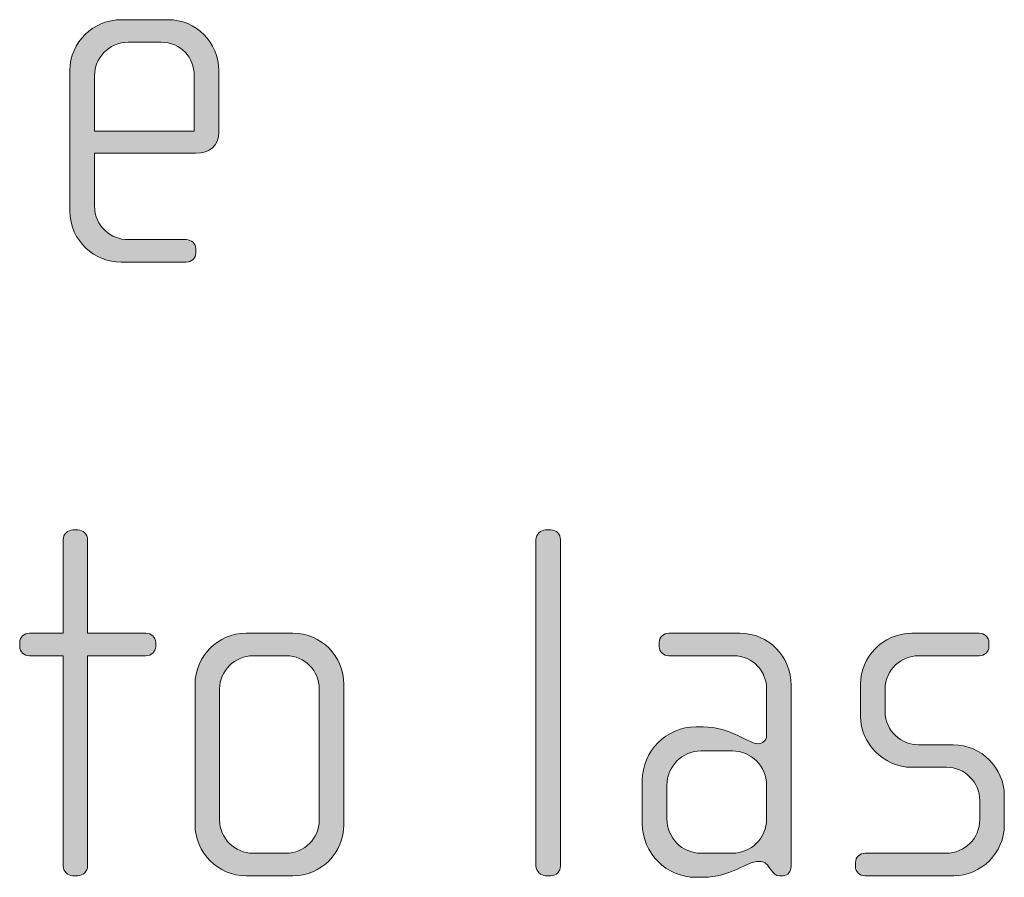
# Model space of a CAD drawing. Units: inches. Extents: x 6 to 184, y -291 to 306.
# Drawn here: x 134 to 139, y -271 to -266 of the extents above; entities that cross this region are included whole.
import ezdxf

# ---------------------------------------------------------------- set-up
doc = ezdxf.new("R2010")
doc.units = ezdxf.units.IN
doc.header["$MEASUREMENT"] = 0
doc.layers.add('Layer 1', color=7, linetype='Continuous')

msp = doc.modelspace()

# ---------------------------------------------------------------- hatches: boundary and pattern name
at = {"layer": 'Layer 1', "true_color": 0x231f20}
h = msp.add_hatch(color=179, dxfattribs=at)
h.dxf.hatch_style = 2
edge = h.paths.add_edge_path()
edge.add_spline(control_points=[(134.6633, -267.1389), (134.6633, -267.1389), (134.1741, -267.1389), (134.1741, -267.1389), (134.1741, -267.1389), (134.1741, -267.3935), (134.1741, -267.3935), (134.1741, -267.4948), (134.2554, -267.5565), (134.337, -267.5565), (134.337, -267.5565), (134.6161, -267.5565), (134.6161, -267.5565), (134.6433, -267.5565), (134.6633, -267.5764), (134.6633, -267.6012), (134.6633, -267.6012), (134.6633, -267.6209), (134.6633, -267.6209), (134.6633, -267.6457), (134.6433, -267.6653), (134.6161, -267.6653), (134.6161, -267.6653), (134.3022, -267.6653), (134.3022, -267.6653), (134.1789, -267.6653), (134.0552, -267.5664), (134.0552, -267.4183), (134.0552, -267.4183), (134.0552, -266.7389), (134.0552, -266.7389), (134.0552, -266.6028), (134.1689, -266.4943), (134.305, -266.4943), (134.305, -266.4943), (134.5296, -266.4943), (134.5296, -266.4943), (134.6633, -266.4943), (134.7742, -266.6028), (134.7742, -266.7413), (134.7742, -266.7413), (134.7742, -267.0376), (134.7742, -267.0376), (134.7742, -267.102), (134.7322, -267.1389), (134.6633, -267.1389)], knot_values=[0, 0, 0, 0, 1, 1, 1, 2, 2, 2, 3, 3, 3, 4, 4, 4, 5, 5, 5, 6, 6, 6, 7, 7, 7, 8, 8, 8, 9, 9, 9, 10, 10, 10, 11, 11, 11, 12, 12, 12, 13, 13, 13, 14, 14, 14, 15, 15, 15, 15], degree=3, periodic=1)
edge = h.paths.add_edge_path()
edge.add_spline(control_points=[(134.6557, -266.7634), (134.6557, -266.6793), (134.5937, -266.6028), (134.4951, -266.6028), (134.4951, -266.6028), (134.337, -266.6028), (134.337, -266.6028), (134.2406, -266.6028), (134.1741, -266.6845), (134.1741, -266.7634), (134.1741, -266.7634), (134.1741, -267.0328), (134.1741, -267.0328), (134.1741, -267.0328), (134.6557, -267.0328), (134.6557, -267.0328), (134.6557, -267.0328), (134.6557, -266.7634), (134.6557, -266.7634)], knot_values=[0, 0, 0, 0, 1, 1, 1, 2, 2, 2, 3, 3, 3, 4, 4, 4, 5, 5, 5, 6, 6, 6, 6], degree=3, periodic=1)
h = msp.add_hatch(color=179, dxfattribs=at)
h.dxf.hatch_style = 2
edge = h.paths.add_edge_path()
edge.add_spline(control_points=[(134.4228, -269.5663), (134.4228, -269.5663), (134.141, -269.5663), (134.141, -269.5663), (134.141, -269.5663), (134.141, -270.5819), (134.141, -270.5819), (134.141, -270.6064), (134.1189, -270.6288), (134.0941, -270.6288), (134.0941, -270.6288), (134.0693, -270.6288), (134.0693, -270.6288), (134.0449, -270.6288), (134.0225, -270.6064), (134.0225, -270.5819), (134.0225, -270.5819), (134.0225, -269.5663), (134.0225, -269.5663), (134.0225, -269.5663), (133.8595, -269.5663), (133.8595, -269.5663), (133.8351, -269.5663), (133.8127, -269.5467), (133.8127, -269.5219), (133.8127, -269.5219), (133.8127, -269.5022), (133.8127, -269.5022), (133.8127, -269.4774), (133.8351, -269.4578), (133.8595, -269.4578), (133.8595, -269.4578), (134.0225, -269.4578), (134.0225, -269.4578), (134.0225, -269.4578), (134.0225, -269.0055), (134.0225, -269.0055), (134.0225, -268.9807), (134.0449, -268.9586), (134.0693, -268.9586), (134.0693, -268.9586), (134.0941, -268.9586), (134.0941, -268.9586), (134.1189, -268.9586), (134.141, -268.9807), (134.141, -269.0055), (134.141, -269.0055), (134.141, -269.4578), (134.141, -269.4578), (134.141, -269.4578), (134.4228, -269.4578), (134.4228, -269.4578), (134.4476, -269.4578), (134.4697, -269.4774), (134.4697, -269.5022), (134.4697, -269.5022), (134.4697, -269.5219), (134.4697, -269.5219), (134.4697, -269.5467), (134.4476, -269.5663), (134.4228, -269.5663)], knot_values=[0, 0, 0, 0, 1, 1, 1, 2, 2, 2, 3, 3, 3, 4, 4, 4, 5, 5, 5, 6, 6, 6, 7, 7, 7, 8, 8, 8, 9, 9, 9, 10, 10, 10, 11, 11, 11, 12, 12, 12, 13, 13, 13, 14, 14, 14, 15, 15, 15, 16, 16, 16, 17, 17, 17, 18, 18, 18, 19, 19, 19, 20, 20, 20, 20], degree=3, periodic=1)
h = msp.add_hatch(color=179, dxfattribs=at)
h.dxf.hatch_style = 2
edge = h.paths.add_edge_path()
edge.add_spline(control_points=[(136.3782, -270.6288), (136.3782, -270.6288), (136.3534, -270.6288), (136.3534, -270.6288), (136.329, -270.6288), (136.3066, -270.6064), (136.3066, -270.5819), (136.3066, -270.5819), (136.3066, -269.0055), (136.3066, -269.0055), (136.3066, -268.9807), (136.329, -268.9586), (136.3534, -268.9586), (136.3534, -268.9586), (136.3782, -268.9586), (136.3782, -268.9586), (136.4055, -268.9586), (136.4251, -268.9807), (136.4251, -269.0055), (136.4251, -269.0055), (136.4251, -270.5819), (136.4251, -270.5819), (136.4251, -270.6064), (136.4055, -270.6288), (136.3782, -270.6288)], knot_values=[0, 0, 0, 0, 1, 1, 1, 2, 2, 2, 3, 3, 3, 4, 4, 4, 5, 5, 5, 6, 6, 6, 7, 7, 7, 8, 8, 8, 8], degree=3, periodic=1)
h = msp.add_hatch(color=179, dxfattribs=at)
h.dxf.hatch_style = 2
edge = h.paths.add_edge_path()
edge.add_spline(control_points=[(135.1318, -270.6288), (135.1318, -270.6288), (134.9068, -270.6288), (134.9068, -270.6288), (134.7708, -270.6288), (134.6598, -270.5175), (134.6598, -270.3818), (134.6598, -270.3818), (134.6598, -269.7048), (134.6598, -269.7048), (134.6598, -269.5687), (134.7708, -269.4578), (134.9068, -269.4578), (134.9068, -269.4578), (135.1318, -269.4578), (135.1318, -269.4578), (135.27, -269.4578), (135.3785, -269.5687), (135.3785, -269.7048), (135.3785, -269.7048), (135.3785, -270.3818), (135.3785, -270.3818), (135.3785, -270.5175), (135.27, -270.6288), (135.1318, -270.6288)], knot_values=[0, 0, 0, 0, 1, 1, 1, 2, 2, 2, 3, 3, 3, 4, 4, 4, 5, 5, 5, 6, 6, 6, 7, 7, 7, 8, 8, 8, 8], degree=3, periodic=1)
edge = h.paths.add_edge_path()
edge.add_spline(control_points=[(135.26, -269.7269), (135.26, -269.638), (135.1883, -269.5663), (135.1022, -269.5663), (135.1022, -269.5663), (134.9416, -269.5663), (134.9416, -269.5663), (134.8524, -269.5663), (134.7783, -269.638), (134.7783, -269.7269), (134.7783, -269.7269), (134.7783, -270.3594), (134.7783, -270.3594), (134.7783, -270.4483), (134.8524, -270.5199), (134.9389, -270.5199), (134.9389, -270.5199), (135.0994, -270.5199), (135.0994, -270.5199), (135.1883, -270.5199), (135.26, -270.4483), (135.26, -270.3594), (135.26, -270.3594), (135.26, -269.7269), (135.26, -269.7269)], knot_values=[0, 0, 0, 0, 1, 1, 1, 2, 2, 2, 3, 3, 3, 4, 4, 4, 5, 5, 5, 6, 6, 6, 7, 7, 7, 8, 8, 8, 8], degree=3, periodic=1)
h = msp.add_hatch(color=179, dxfattribs=at)
h.dxf.hatch_style = 2
edge = h.paths.add_edge_path()
edge.add_spline(control_points=[(137.5, -270.6288), (137.5, -270.6288), (137.4824, -270.6288), (137.4824, -270.6288), (137.4652, -270.6288), (137.4552, -270.6188), (137.4428, -270.6016), (137.4428, -270.6016), (137.4304, -270.5843), (137.4304, -270.5843), (137.4159, -270.562), (137.3987, -270.5595), (137.3811, -270.5595), (137.3243, -270.5595), (137.2478, -270.6364), (137.1141, -270.6364), (137.1141, -270.6364), (137.0797, -270.6364), (137.0797, -270.6364), (136.9363, -270.6364), (136.8202, -270.5199), (136.8202, -270.3766), (136.8202, -270.3766), (136.8202, -270.1692), (136.8202, -270.1692), (136.8202, -270.0259), (136.9363, -269.9098), (137.0797, -269.9098), (137.0797, -269.9098), (137.1141, -269.9098), (137.1141, -269.9098), (137.2478, -269.9098), (137.3318, -269.9914), (137.3811, -269.9914), (137.3987, -269.9914), (137.4207, -269.9766), (137.4207, -269.9518), (137.4207, -269.9518), (137.4207, -269.7244), (137.4207, -269.7244), (137.4207, -269.648), (137.3587, -269.5663), (137.2602, -269.5663), (137.2602, -269.5663), (136.9487, -269.5663), (136.9487, -269.5663), (136.9239, -269.5663), (136.9019, -269.5467), (136.9019, -269.5219), (136.9019, -269.5219), (136.9019, -269.5022), (136.9019, -269.5022), (136.9019, -269.4774), (136.9239, -269.4578), (136.9487, -269.4578), (136.9487, -269.4578), (137.2922, -269.4578), (137.2922, -269.4578), (137.4304, -269.4578), (137.5392, -269.5711), (137.5392, -269.7096), (137.5392, -269.7096), (137.5392, -270.5843), (137.5392, -270.5843), (137.5392, -270.6064), (137.5244, -270.6288), (137.5, -270.6288)], knot_values=[0, 0, 0, 0, 1, 1, 1, 2, 2, 2, 3, 3, 3, 4, 4, 4, 5, 5, 5, 6, 6, 6, 7, 7, 7, 8, 8, 8, 9, 9, 9, 10, 10, 10, 11, 11, 11, 12, 12, 12, 13, 13, 13, 14, 14, 14, 15, 15, 15, 16, 16, 16, 17, 17, 17, 18, 18, 18, 19, 19, 19, 20, 20, 20, 21, 21, 21, 22, 22, 22, 22], degree=3, periodic=1)
edge = h.paths.add_edge_path()
edge.add_spline(control_points=[(137.4207, -270.1916), (137.4207, -270.1), (137.3463, -270.0259), (137.2554, -270.0259), (137.2554, -270.0259), (137.1045, -270.0259), (137.1045, -270.0259), (137.0128, -270.0259), (136.9391, -270.1), (136.9391, -270.1916), (136.9391, -270.1916), (136.9391, -270.3546), (136.9391, -270.3546), (136.9391, -270.4459), (137.0128, -270.5199), (137.1045, -270.5199), (137.1045, -270.5199), (137.2554, -270.5199), (137.2554, -270.5199), (137.3463, -270.5199), (137.4207, -270.4459), (137.4207, -270.3546), (137.4207, -270.3546), (137.4207, -270.1916), (137.4207, -270.1916)], knot_values=[0, 0, 0, 0, 1, 1, 1, 2, 2, 2, 3, 3, 3, 4, 4, 4, 5, 5, 5, 6, 6, 6, 7, 7, 7, 8, 8, 8, 8], degree=3, periodic=1)
h = msp.add_hatch(color=179, dxfattribs=at)
h.dxf.hatch_style = 2
edge = h.paths.add_edge_path()
edge.add_spline(control_points=[(138.3244, -270.6288), (138.3244, -270.6288), (137.8968, -270.6288), (137.8968, -270.6288), (137.87, -270.6288), (137.85, -270.6091), (137.85, -270.5843), (137.85, -270.5843), (137.85, -270.5647), (137.85, -270.5647), (137.85, -270.5399), (137.872, -270.5199), (137.8968, -270.5199), (137.8968, -270.5199), (138.2875, -270.5199), (138.2875, -270.5199), (138.3785, -270.5199), (138.4501, -270.4483), (138.4501, -270.357), (138.4501, -270.357), (138.4501, -270.2657), (138.4501, -270.2657), (138.4501, -270.1768), (138.3785, -270.1051), (138.2896, -270.1051), (138.2896, -270.1051), (138.1218, -270.1051), (138.1218, -270.1051), (137.9857, -270.1051), (137.8748, -269.9887), (137.8748, -269.8605), (137.8748, -269.8605), (137.8748, -269.7024), (137.8748, -269.7024), (137.8748, -269.5763), (137.9785, -269.4578), (138.1218, -269.4578), (138.1218, -269.4578), (138.4481, -269.4578), (138.4481, -269.4578), (138.4725, -269.4578), (138.4949, -269.4774), (138.4949, -269.5022), (138.4949, -269.5022), (138.4949, -269.5219), (138.4949, -269.5219), (138.4949, -269.5467), (138.4725, -269.5663), (138.4481, -269.5663), (138.4481, -269.5663), (138.1538, -269.5663), (138.1538, -269.5663), (138.0746, -269.5663), (137.9933, -269.6307), (137.9933, -269.7269), (137.9933, -269.7269), (137.9933, -269.8357), (137.9933, -269.8357), (137.9933, -269.9322), (138.0746, -269.9963), (138.1538, -269.9963), (138.1538, -269.9963), (138.322, -269.9963), (138.322, -269.9963), (138.4577, -269.9963), (138.569, -270.11), (138.569, -270.2409), (138.569, -270.2409), (138.569, -270.3842), (138.569, -270.3842), (138.569, -270.5175), (138.4577, -270.6288), (138.3244, -270.6288)], knot_values=[0, 0, 0, 0, 1, 1, 1, 2, 2, 2, 3, 3, 3, 4, 4, 4, 5, 5, 5, 6, 6, 6, 7, 7, 7, 8, 8, 8, 9, 9, 9, 10, 10, 10, 11, 11, 11, 12, 12, 12, 13, 13, 13, 14, 14, 14, 15, 15, 15, 16, 16, 16, 17, 17, 17, 18, 18, 18, 19, 19, 19, 20, 20, 20, 21, 21, 21, 22, 22, 22, 23, 23, 23, 24, 24, 24, 24], degree=3, periodic=1)

# ---------------------------------------------------------------- linework, layer by layer
at = {"layer": 'Layer 1', "lineweight": 0}
for points, knots in [([(134.6633, -267.1389), (134.6633, -267.1389), (134.1741, -267.1389), (134.1741, -267.1389), (134.1741, -267.1389), (134.1741, -267.3935), (134.1741, -267.3935), (134.1741, -267.4948), (134.2554, -267.5565), (134.337, -267.5565), (134.337, -267.5565), (134.6161, -267.5565), (134.6161, -267.5565), (134.6433, -267.5565), (134.6633, -267.5764), (134.6633, -267.6012), (134.6633, -267.6012), (134.6633, -267.6209), (134.6633, -267.6209), (134.6633, -267.6457), (134.6433, -267.6653), (134.6161, -267.6653), (134.6161, -267.6653), (134.3022, -267.6653), (134.3022, -267.6653), (134.1789, -267.6653), (134.0552, -267.5664), (134.0552, -267.4183), (134.0552, -267.4183), (134.0552, -266.7389), (134.0552, -266.7389), (134.0552, -266.6028), (134.1689, -266.4943), (134.305, -266.4943), (134.305, -266.4943), (134.5296, -266.4943), (134.5296, -266.4943), (134.6633, -266.4943), (134.7742, -266.6028), (134.7742, -266.7413), (134.7742, -266.7413), (134.7742, -267.0376), (134.7742, -267.0376), (134.7742, -267.102), (134.7322, -267.1389), (134.6633, -267.1389)], [0, 0, 0, 0, 1, 1, 1, 2, 2, 2, 3, 3, 3, 4, 4, 4, 5, 5, 5, 6, 6, 6, 7, 7, 7, 8, 8, 8, 9, 9, 9, 10, 10, 10, 11, 11, 11, 12, 12, 12, 13, 13, 13, 14, 14, 14, 15, 15, 15, 15]), ([(134.6557, -266.7634), (134.6557, -266.6793), (134.5937, -266.6028), (134.4951, -266.6028), (134.4951, -266.6028), (134.337, -266.6028), (134.337, -266.6028), (134.2406, -266.6028), (134.1741, -266.6845), (134.1741, -266.7634), (134.1741, -266.7634), (134.1741, -267.0328), (134.1741, -267.0328), (134.1741, -267.0328), (134.6557, -267.0328), (134.6557, -267.0328), (134.6557, -267.0328), (134.6557, -266.7634), (134.6557, -266.7634)], [0, 0, 0, 0, 1, 1, 1, 2, 2, 2, 3, 3, 3, 4, 4, 4, 5, 5, 5, 6, 6, 6, 6]), ([(134.4228, -269.5663), (134.4228, -269.5663), (134.141, -269.5663), (134.141, -269.5663), (134.141, -269.5663), (134.141, -270.5819), (134.141, -270.5819), (134.141, -270.6064), (134.1189, -270.6288), (134.0941, -270.6288), (134.0941, -270.6288), (134.0693, -270.6288), (134.0693, -270.6288), (134.0449, -270.6288), (134.0225, -270.6064), (134.0225, -270.5819), (134.0225, -270.5819), (134.0225, -269.5663), (134.0225, -269.5663), (134.0225, -269.5663), (133.8595, -269.5663), (133.8595, -269.5663), (133.8351, -269.5663), (133.8127, -269.5467), (133.8127, -269.5219), (133.8127, -269.5219), (133.8127, -269.5022), (133.8127, -269.5022), (133.8127, -269.4774), (133.8351, -269.4578), (133.8595, -269.4578), (133.8595, -269.4578), (134.0225, -269.4578), (134.0225, -269.4578), (134.0225, -269.4578), (134.0225, -269.0055), (134.0225, -269.0055), (134.0225, -268.9807), (134.0449, -268.9586), (134.0693, -268.9586), (134.0693, -268.9586), (134.0941, -268.9586), (134.0941, -268.9586), (134.1189, -268.9586), (134.141, -268.9807), (134.141, -269.0055), (134.141, -269.0055), (134.141, -269.4578), (134.141, -269.4578), (134.141, -269.4578), (134.4228, -269.4578), (134.4228, -269.4578), (134.4476, -269.4578), (134.4697, -269.4774), (134.4697, -269.5022), (134.4697, -269.5022), (134.4697, -269.5219), (134.4697, -269.5219), (134.4697, -269.5467), (134.4476, -269.5663), (134.4228, -269.5663)], [0, 0, 0, 0, 1, 1, 1, 2, 2, 2, 3, 3, 3, 4, 4, 4, 5, 5, 5, 6, 6, 6, 7, 7, 7, 8, 8, 8, 9, 9, 9, 10, 10, 10, 11, 11, 11, 12, 12, 12, 13, 13, 13, 14, 14, 14, 15, 15, 15, 16, 16, 16, 17, 17, 17, 18, 18, 18, 19, 19, 19, 20, 20, 20, 20]), ([(136.3782, -270.6288), (136.3782, -270.6288), (136.3534, -270.6288), (136.3534, -270.6288), (136.329, -270.6288), (136.3066, -270.6064), (136.3066, -270.5819), (136.3066, -270.5819), (136.3066, -269.0055), (136.3066, -269.0055), (136.3066, -268.9807), (136.329, -268.9586), (136.3534, -268.9586), (136.3534, -268.9586), (136.3782, -268.9586), (136.3782, -268.9586), (136.4055, -268.9586), (136.4251, -268.9807), (136.4251, -269.0055), (136.4251, -269.0055), (136.4251, -270.5819), (136.4251, -270.5819), (136.4251, -270.6064), (136.4055, -270.6288), (136.3782, -270.6288)], [0, 0, 0, 0, 1, 1, 1, 2, 2, 2, 3, 3, 3, 4, 4, 4, 5, 5, 5, 6, 6, 6, 7, 7, 7, 8, 8, 8, 8]), ([(135.1318, -270.6288), (135.1318, -270.6288), (134.9068, -270.6288), (134.9068, -270.6288), (134.7708, -270.6288), (134.6598, -270.5175), (134.6598, -270.3818), (134.6598, -270.3818), (134.6598, -269.7048), (134.6598, -269.7048), (134.6598, -269.5687), (134.7708, -269.4578), (134.9068, -269.4578), (134.9068, -269.4578), (135.1318, -269.4578), (135.1318, -269.4578), (135.27, -269.4578), (135.3785, -269.5687), (135.3785, -269.7048), (135.3785, -269.7048), (135.3785, -270.3818), (135.3785, -270.3818), (135.3785, -270.5175), (135.27, -270.6288), (135.1318, -270.6288)], [0, 0, 0, 0, 1, 1, 1, 2, 2, 2, 3, 3, 3, 4, 4, 4, 5, 5, 5, 6, 6, 6, 7, 7, 7, 8, 8, 8, 8]), ([(137.5, -270.6288), (137.5, -270.6288), (137.4824, -270.6288), (137.4824, -270.6288), (137.4652, -270.6288), (137.4552, -270.6188), (137.4428, -270.6016), (137.4428, -270.6016), (137.4304, -270.5843), (137.4304, -270.5843), (137.4159, -270.562), (137.3987, -270.5595), (137.3811, -270.5595), (137.3243, -270.5595), (137.2478, -270.6364), (137.1141, -270.6364), (137.1141, -270.6364), (137.0797, -270.6364), (137.0797, -270.6364), (136.9363, -270.6364), (136.8202, -270.5199), (136.8202, -270.3766), (136.8202, -270.3766), (136.8202, -270.1692), (136.8202, -270.1692), (136.8202, -270.0259), (136.9363, -269.9098), (137.0797, -269.9098), (137.0797, -269.9098), (137.1141, -269.9098), (137.1141, -269.9098), (137.2478, -269.9098), (137.3318, -269.9914), (137.3811, -269.9914), (137.3987, -269.9914), (137.4207, -269.9766), (137.4207, -269.9518), (137.4207, -269.9518), (137.4207, -269.7244), (137.4207, -269.7244), (137.4207, -269.648), (137.3587, -269.5663), (137.2602, -269.5663), (137.2602, -269.5663), (136.9487, -269.5663), (136.9487, -269.5663), (136.9239, -269.5663), (136.9019, -269.5467), (136.9019, -269.5219), (136.9019, -269.5219), (136.9019, -269.5022), (136.9019, -269.5022), (136.9019, -269.4774), (136.9239, -269.4578), (136.9487, -269.4578), (136.9487, -269.4578), (137.2922, -269.4578), (137.2922, -269.4578), (137.4304, -269.4578), (137.5392, -269.5711), (137.5392, -269.7096), (137.5392, -269.7096), (137.5392, -270.5843), (137.5392, -270.5843), (137.5392, -270.6064), (137.5244, -270.6288), (137.5, -270.6288)], [0, 0, 0, 0, 1, 1, 1, 2, 2, 2, 3, 3, 3, 4, 4, 4, 5, 5, 5, 6, 6, 6, 7, 7, 7, 8, 8, 8, 9, 9, 9, 10, 10, 10, 11, 11, 11, 12, 12, 12, 13, 13, 13, 14, 14, 14, 15, 15, 15, 16, 16, 16, 17, 17, 17, 18, 18, 18, 19, 19, 19, 20, 20, 20, 21, 21, 21, 22, 22, 22, 22]), ([(138.3244, -270.6288), (138.3244, -270.6288), (137.8968, -270.6288), (137.8968, -270.6288), (137.87, -270.6288), (137.85, -270.6091), (137.85, -270.5843), (137.85, -270.5843), (137.85, -270.5647), (137.85, -270.5647), (137.85, -270.5399), (137.872, -270.5199), (137.8968, -270.5199), (137.8968, -270.5199), (138.2875, -270.5199), (138.2875, -270.5199), (138.3785, -270.5199), (138.4501, -270.4483), (138.4501, -270.357), (138.4501, -270.357), (138.4501, -270.2657), (138.4501, -270.2657), (138.4501, -270.1768), (138.3785, -270.1051), (138.2896, -270.1051), (138.2896, -270.1051), (138.1218, -270.1051), (138.1218, -270.1051), (137.9857, -270.1051), (137.8748, -269.9887), (137.8748, -269.8605), (137.8748, -269.8605), (137.8748, -269.7024), (137.8748, -269.7024), (137.8748, -269.5763), (137.9785, -269.4578), (138.1218, -269.4578), (138.1218, -269.4578), (138.4481, -269.4578), (138.4481, -269.4578), (138.4725, -269.4578), (138.4949, -269.4774), (138.4949, -269.5022), (138.4949, -269.5022), (138.4949, -269.5219), (138.4949, -269.5219), (138.4949, -269.5467), (138.4725, -269.5663), (138.4481, -269.5663), (138.4481, -269.5663), (138.1538, -269.5663), (138.1538, -269.5663), (138.0746, -269.5663), (137.9933, -269.6307), (137.9933, -269.7269), (137.9933, -269.7269), (137.9933, -269.8357), (137.9933, -269.8357), (137.9933, -269.9322), (138.0746, -269.9963), (138.1538, -269.9963), (138.1538, -269.9963), (138.322, -269.9963), (138.322, -269.9963), (138.4577, -269.9963), (138.569, -270.11), (138.569, -270.2409), (138.569, -270.2409), (138.569, -270.3842), (138.569, -270.3842), (138.569, -270.5175), (138.4577, -270.6288), (138.3244, -270.6288)], [0, 0, 0, 0, 1, 1, 1, 2, 2, 2, 3, 3, 3, 4, 4, 4, 5, 5, 5, 6, 6, 6, 7, 7, 7, 8, 8, 8, 9, 9, 9, 10, 10, 10, 11, 11, 11, 12, 12, 12, 13, 13, 13, 14, 14, 14, 15, 15, 15, 16, 16, 16, 17, 17, 17, 18, 18, 18, 19, 19, 19, 20, 20, 20, 21, 21, 21, 22, 22, 22, 23, 23, 23, 24, 24, 24, 24]), ([(135.26, -269.7269), (135.26, -269.638), (135.1883, -269.5663), (135.1022, -269.5663), (135.1022, -269.5663), (134.9416, -269.5663), (134.9416, -269.5663), (134.8524, -269.5663), (134.7783, -269.638), (134.7783, -269.7269), (134.7783, -269.7269), (134.7783, -270.3594), (134.7783, -270.3594), (134.7783, -270.4483), (134.8524, -270.5199), (134.9389, -270.5199), (134.9389, -270.5199), (135.0994, -270.5199), (135.0994, -270.5199), (135.1883, -270.5199), (135.26, -270.4483), (135.26, -270.3594), (135.26, -270.3594), (135.26, -269.7269), (135.26, -269.7269)], [0, 0, 0, 0, 1, 1, 1, 2, 2, 2, 3, 3, 3, 4, 4, 4, 5, 5, 5, 6, 6, 6, 7, 7, 7, 8, 8, 8, 8]), ([(137.4207, -270.1916), (137.4207, -270.1), (137.3463, -270.0259), (137.2554, -270.0259), (137.2554, -270.0259), (137.1045, -270.0259), (137.1045, -270.0259), (137.0128, -270.0259), (136.9391, -270.1), (136.9391, -270.1916), (136.9391, -270.1916), (136.9391, -270.3546), (136.9391, -270.3546), (136.9391, -270.4459), (137.0128, -270.5199), (137.1045, -270.5199), (137.1045, -270.5199), (137.2554, -270.5199), (137.2554, -270.5199), (137.3463, -270.5199), (137.4207, -270.4459), (137.4207, -270.3546), (137.4207, -270.3546), (137.4207, -270.1916), (137.4207, -270.1916)], [0, 0, 0, 0, 1, 1, 1, 2, 2, 2, 3, 3, 3, 4, 4, 4, 5, 5, 5, 6, 6, 6, 7, 7, 7, 8, 8, 8, 8])]:
    msp.add_open_spline(points, degree=3, knots=knots, dxfattribs=at)

doc.saveas('drawing.dxf')
